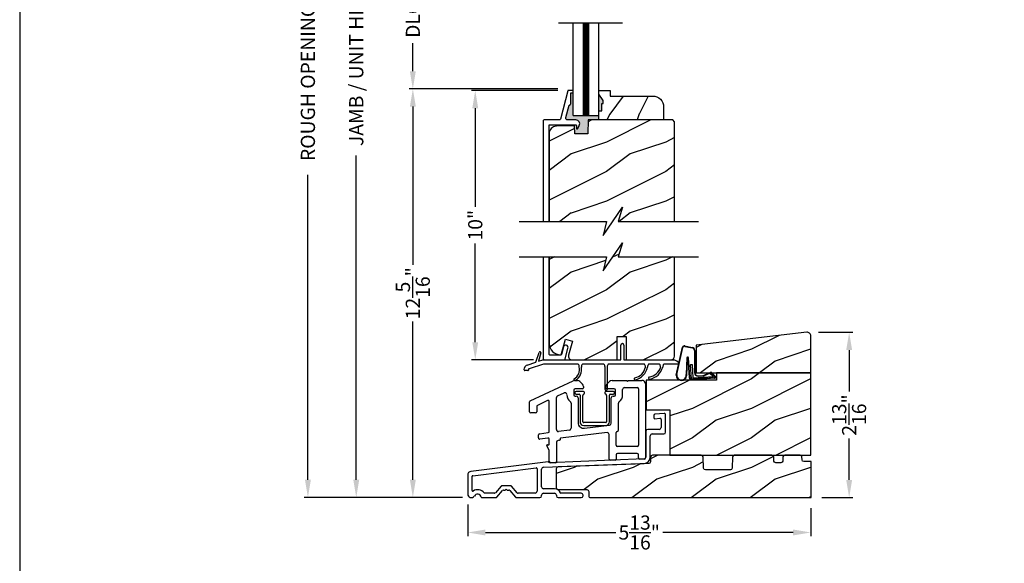
# Model space of a CAD drawing. Extents: x 0 to 68, y 0 to 44.
# Drawn here: x 0 to 16.7, y 19.4 to 28.6 of the extents above; entities that cross this region are included whole.
import ezdxf

# ---------------------------------------------------------------- set-up
doc = ezdxf.new("R2010")
doc.units = 0
doc.header["$LTSCALE"] = 2
doc.header["$MEASUREMENT"] = 0
doc.header["$PDMODE"] = 3
doc.layers.get('0').update_dxf_attribs({"linetype": 'CONTINUOUS'})
doc.layers.get('DEFPOINTS').update_dxf_attribs({"color": 3, "linetype": 'CONTINUOUS'})
doc.layers.add('Dim', color=7, linetype='CONTINUOUS')
doc.styles.get("Standard").update_dxf_attribs({"font": 'arial.ttf'})
doc.dimstyles.get("Standard").update_dxf_attribs({"dimtxt": 0.24, "dimasz": 0.3, "dimexe": 0.0625, "dimexo": 0.18, "dimgap": 0.09, "dimtad": 0, "dimdec": 4, "dimzin": 0, "dimdsep": 46, "dimlunit": 4, "dimtxsty": 'Standard', "dimcen": 0, "dimadec": 5, "dimazin": 0, "dimtfac": 1, "dimtdec": 4, "dimtofl": 0, "dimtmove": 2, "dimatfit": 3, "dimfxl": 1, "dimtolj": 1, "dimtzin": 0, "dimarcsym": 0})
pattern_1 = [(216.8699, (-183.21754, -0.1657), (2.99999992, 2.00000012), [0.5, -4.5]), (206.5651, (-182.61754, -0.4657), (-0.9999992, -1.0000013), [1.118034, -1.118034]), (198.4349, (-182.61754, -0.9657), (-2.00000043, -0.9999984), [0.632456, -2.529822])]
pattern_2 = [(216.8699, (-260.66994, 0.34195), (2.99999992, 2.00000012), [0.5, -4.5]), (206.5651, (-260.06994, 0.04195), (-0.99999916, -1.0000013), [1.118034, -1.118034]), (198.4349, (-260.06994, -0.45805), (-2.00000043, -0.9999984), [0.632456, -2.529822])]

# ---------------------------------------------------------------- blocks, each defined once
blk = doc.blocks.new('A$C27FB2BE8')
for p, q in [((1.649, 1.061), (1.649, 1.026)), ((1.827, 1.095), (1.669, 1.081)), ((1.669, 1.006), (1.752, 1.013)), ((1.848, 0.781), (1.848, 1.075)), ((1.773, 0.993), (1.773, 0.856)), ((1.514, 0.794), (1.514, 0.356)), ((1.742, 0.825), (1.546, 0.825)), ((1.589, 0.355), (1.589, 0.719)), ((1.621, 0.75), (1.817, 0.75)), ((-0.14, 0.275), (-1.444, 0.114)), ((-1.415, 0.042), (-0.341, 0.174)), ((-0.219, 0.184), (1.487, 0.25)), ((1.485, 0.325), (-0.123, 0.259)), ((-0.123, 0.259), (-0.123, 0.259)), ((-1.499, 0.052), (-1.499, -0.267)), ((-1.424, -0.21), (-1.424, 0.032)), ((-0.324, 0.159), (-0.324, -0.223)), ((-0.249, -0.148), (-0.249, 0.153)), ((-0.936, -0.136), (-1.032, -0.247)), ((-0.775, -0.129), (-0.921, -0.129)), ((-0.664, -0.247), (-0.76, -0.136)), ((-1.26, -0.329), (-1.021, -0.329)), ((-1.048, -0.254), (-1.213, -0.254)), ((-1.005, -0.322), (-0.909, -0.211)), ((-0.894, -0.204), (-0.872, -0.204)), ((-0.865, -0.201), (-0.855, -0.191)), ((-0.841, -0.191), (-0.831, -0.201)), ((-0.824, -0.204), (-0.802, -0.204)), ((-0.787, -0.211), (-0.691, -0.322)), ((-0.676, -0.329), (-0.281, -0.329)), ((-0.356, -0.254), (-0.648, -0.254)), ((-0.249, -0.298), (-0.249, -0.286)), ((-0.031, -0.18), (-0.218, -0.18)), ((-0.218, -0.255), (-0.031, -0.255)), ((0.001, -0.286), (0.001, -0.298)), ((0.032, -0.329), (0.421, -0.329)), ((0.421, -0.254), (0.078, -0.254)), ((0.452, -0.298), (0.452, -0.286))]:
    blk.add_line(p, q)
for centre, radius, start, end in [((1.669, 1.061), 0.02, 90, 180), ((1.669, 1.026), 0.02, 180, 270), ((1.753, 0.993), 0.02, 0, 95), ((1.828, 1.075), 0.02, 0, 95), ((1.742, 0.856), 0.0312, 270, 0), ((1.546, 0.794), 0.0312, 90, 180), ((1.621, 0.719), 0.0312, 90, 180), ((1.817, 0.781), 0.0312, 270, 0), ((1.483, 0.356), 0.031, 272.3618, 0), ((1.483, 0.355), 0.106, 272.1924, 360), ((-0.339, 0.159), 0.015, 360, 97), ((-0.218, 0.153), 0.0312, 92.1924, 180), ((-0.138, 0.259), 0.0156, 0, 97), ((-1.437, 0.052), 0.0625, 97, 180), ((-1.414, 0.032), 0.01, 97, 180), ((-0.921, -0.149), 0.02, 90, 139), ((-0.775, -0.149), 0.02, 41, 90), ((-0.218, -0.148), 0.0312, 180, 270), ((-1.437, -0.267), 0.0625, 180, 321.9321), ((-1.414, -0.21), 0.01, 180, 304.3155), ((-1.331, -0.332), 0.137, 36.5634, 124.3155), ((-1.331, -0.332), 0.0625, 10.2232, 154.5778), ((-1.26, -0.319), 0.01, 190.2232, 270), ((-1.213, -0.244), 0.01, 216.5634, 270), ((-1.048, -0.234), 0.02, 270, 319), ((-1.021, -0.309), 0.02, 270, 319), ((-0.894, -0.224), 0.02, 90, 139), ((-0.872, -0.194), 0.01, 270, 315), ((-0.848, -0.198), 0.01, 45, 135), ((-0.824, -0.194), 0.01, 225, 270), ((-0.802, -0.224), 0.02, 41, 90), ((-0.676, -0.309), 0.02, 221, 270), ((-0.648, -0.234), 0.02, 221, 270), ((-0.356, -0.223), 0.0312, 270, 0), ((-0.281, -0.298), 0.0312, 270, 0), ((-0.218, -0.286), 0.0312, 90, 180), ((-0.031, -0.286), 0.106, 20.9154, 90), ((-0.031, -0.286), 0.0312, 0, 90), ((0.032, -0.298), 0.0312, 180, 270), ((0.078, -0.244), 0.01, 200.9154, 270), ((0.421, -0.286), 0.0313, 0, 90), ((0.421, -0.298), 0.0312, 270, 0)]:
    blk.add_arc(centre, radius, start, end)
blk = doc.blocks.new('A$C2F980B2D')
for p, q in [((0.017, 0), (0.017, -0.008)), ((0.16, 0.02), (0.037, 0.02)), ((0.18, -0.009), (0.18, 0)), ((0.525, 0), (0.525, -0.009)), ((0.668, 0.02), (0.545, 0.02)), ((0.688, -0.008), (0.688, 0)), ((0.037, -0.028), (0.088, -0.028)), ((0.104, -0.043), (0.104, -0.495)), ((0.152, -0.495), (0.152, -0.048)), ((0.553, -0.048), (0.553, -0.495)), ((0.601, -0.495), (0.601, -0.043)), ((0.616, -0.028), (0.668, -0.028)), ((0.538, -0.51), (0.166, -0.51)), ((0.166, -0.558), (0.538, -0.558))]:
    blk.add_line(p, q)
for centre, radius, start, end in [((0.037, 0), 0.02, 90, 180), ((0.16, 0), 0.02, 0, 90), ((0.545, 0), 0.02, 90, 180), ((0.668, 0), 0.02, 360, 90), ((0.037, -0.008), 0.02, 180, 270), ((0.088, -0.043), 0.0156, 0, 90), ((0.171, -0.048), 0.02, 107.0639, 180), ((0.16, -0.009), 0.02, 287.0639, 360), ((0.545, -0.009), 0.02, 180, 252.9361), ((0.533, -0.048), 0.02, 0, 72.9361), ((0.616, -0.043), 0.0156, 90, 180), ((0.668, -0.008), 0.02, 270, 360), ((0.166, -0.495), 0.0625, 180, 270), ((0.166, -0.495), 0.0147, 180, 270), ((0.538, -0.495), 0.0147, 270, 0), ((0.538, -0.495), 0.0625, 270, 0)]:
    blk.add_arc(centre, radius, start, end)
blk = doc.blocks.new('A$C67114FE5')
for p, q in [((-2.367, 0.921), (-1.64, 1.26)), ((-1.615, 1.265), (-1.57, 1.265)), ((-1.527, 1.248), (-1.482, 1.203)), ((-1.072, 1.203), (-1.027, 1.248)), ((-0.984, 1.265), (-0.736, 1.265)), ((-0.736, 1.265), (-0.721, 1.25)), ((-0.721, 1.25), (-0.705, 1.265)), ((-0.705, 1.265), (-0.478, 1.265)), ((-0.418, 1.205), (-0.418, -0.046)), ((-1.907, 1.005), (-1.793, 1.055)), ((-1.629, 1.101), (-1.629, 1.02)), ((-1.485, 1.121), (-1.609, 1.121)), ((-1.609, 1), (-1.588, 1)), ((-1.465, 1.16), (-1.465, 1.141)), ((-1.089, 1.141), (-1.089, 1.16)), ((-0.945, 1.121), (-1.069, 1.121)), ((-0.966, 1), (-0.945, 1)), ((-0.925, 1.02), (-0.925, 1.101)), ((-0.805, 1.02), (-0.805, 1.114)), ((-0.774, 1.145), (-0.558, 1.145)), ((-0.538, 1.125), (-0.538, 0.168)), ((-2.378, 0.734), (-2.378, 0.903)), ((-2.074, 0.925), (-2.247, 0.842)), ((-2.045, 0.401), (-2.045, 0.907)), ((-1.925, 0.432), (-1.925, 0.977)), ((-1.677, 0.881), (-1.677, 0.455)), ((-1.557, 0.969), (-1.557, 0.549)), ((-0.997, 0.539), (-0.997, 0.969)), ((-0.877, 0.423), (-0.877, 0.881)), ((-2.278, 0.714), (-2.358, 0.714)), ((-2.258, 0.824), (-2.258, 0.734)), ((-1.452, 0.456), (-1.024, 0.508)), ((-2.228, 0.292), (-2.228, 0.343)), ((-2.21, 0.363), (-2.063, 0.381)), ((-1.703, 0.425), (-1.892, 0.402)), ((-1.068, 0.382), (-1.854, 0.286)), ((-1.033, -0.066), (-1.033, 0.351)), ((-0.913, 0.168), (-0.913, 0.383)), ((-2.068, 0.29), (-2.205, 0.272)), ((-2.076, 0.177), (-2.055, 0.177)), ((-2.045, 0.187), (-2.045, 0.27)), ((-1.925, 0.218), (-1.925, -0.11)), ((-1.872, 0.252), (-1.898, 0.249)), ((-1.863, 0.276), (-1.863, 0.262)), ((-2.045, 0.08), (-2.085, 0.162)), ((-2.045, -0.11), (-2.045, 0.08)), ((-0.913, 0.008), (-0.913, -0.066)), ((-0.558, 0.148), (-0.893, 0.148)), ((-0.558, 0.028), (-0.893, 0.028)), ((-0.538, -0.046), (-0.538, 0.008)), ((-1.945, -0.13), (-2.025, -0.13)), ((-0.933, -0.086), (-1.013, -0.086)), ((-0.438, -0.066), (-0.518, -0.066))]:
    blk.add_line(p, q)
for centre, radius, start, end in [((-1.615, 1.205), 0.06, 90, 115), ((-1.57, 1.205), 0.06, 45, 90), ((-1.525, 1.16), 0.06, 360, 45), ((-1.029, 1.16), 0.06, 135, 180), ((-0.984, 1.205), 0.06, 90, 135), ((-0.478, 1.205), 0.06, 360, 93.5965), ((-1.895, 0.977), 0.03, 113.8879, 180), ((-1.781, 1.027), 0.0312, 0, 113.8879), ((-1.609, 1.02), 0.14, 180, 234.6623), ((-1.609, 1.101), 0.02, 90, 180), ((-1.609, 1.02), 0.02, 180, 270), ((-1.588, 0.969), 0.0312, 0, 90), ((-1.485, 1.141), 0.02, 270, 0), ((-1.069, 1.141), 0.02, 180, 270), ((-0.966, 0.969), 0.0312, 90, 180), ((-0.945, 1.101), 0.02, 0, 90), ((-0.945, 1.02), 0.02, 270, 0), ((-0.945, 1.02), 0.14, 305.1202, 360), ((-0.774, 1.114), 0.0313, 90, 180), ((-0.558, 1.125), 0.02, 0, 90), ((-2.358, 0.903), 0.02, 115, 180), ((-2.238, 0.824), 0.02, 115.6503, 180), ((-2.065, 0.907), 0.02, 360, 115), ((-1.708, 0.881), 0.0313, 360, 54.6623), ((-0.847, 0.881), 0.03, 125.1202, 180), ((-2.358, 0.734), 0.02, 180, 270), ((-2.278, 0.734), 0.02, 270, 0), ((-1.463, 0.549), 0.0937, 180, 276.958), ((-1.028, 0.539), 0.0312, 276.958, 360), ((-2.208, 0.343), 0.02, 96.9998, 180), ((-2.065, 0.401), 0.02, 276.9998, 0), ((-1.895, 0.432), 0.03, 180, 276.958), ((-1.707, 0.455), 0.03, 276.958, 360), ((-1.064, 0.351), 0.031, 360, 96.958), ((-0.893, 0.383), 0.02, 95.1636, 180), ((-0.897, 0.423), 0.02, 275.1636, 360), ((-2.208, 0.292), 0.02, 180, 276.9998), ((-2.076, 0.167), 0.01, 90, 205.7986), ((-2.065, 0.27), 0.02, 0, 96.9998), ((-2.055, 0.187), 0.01, 270, 0), ((-1.894, 0.218), 0.0312, 96.958, 180), ((-1.873, 0.262), 0.01, 276.958, 0), ((-1.853, 0.276), 0.01, 96.958, 180), ((-0.893, 0.168), 0.02, 180, 270), ((-0.558, 0.168), 0.02, 270, 0), ((-0.893, 0.008), 0.02, 90, 180), ((-0.558, 0.008), 0.02, 360, 90), ((-2.025, -0.11), 0.02, 180, 270), ((-1.945, -0.11), 0.02, 270, 0), ((-1.013, -0.066), 0.02, 180, 270), ((-0.933, -0.066), 0.02, 270, 0), ((-0.518, -0.046), 0.02, 180, 270), ((-0.438, -0.046), 0.02, 270, 0)]:
    blk.add_arc(centre, radius, start, end)
blk = doc.blocks.new('A$C385112BE')
for p, q in [((-0.357, -0.116), (-0.254, 0.355)), ((-0.349, -0.106), (-0.248, 0.353)), ((-0.215, 0.37), (-0.088, 0.344)), ((-0.213, 0.377), (-0.087, 0.351)), ((-0.181, 0.174), (-0.19, -0.106)), ((-0.173, 0.173), (-0.183, -0.128)), ((-0.136, -0.156), (-0.157, 0.174)), ((-0.129, -0.156), (-0.15, 0.175)), ((-0.052, 0.302), (-0.047, -0.08)), ((-0.045, 0.302), (-0.04, -0.08)), ((-0.116, 0.063), (-0.091, 0.064)), ((-0.1, -0.187), (-0.116, 0.063)), ((-0.091, 0.064), (-0.077, -0.16)), ((0.294, -0.162), (-0.1, -0.187)), ((-0.077, -0.16), (0.272, -0.138)), ((0.01, -0.127), (0.1, -0.122)), ((0.011, -0.134), (0.1, -0.129)), ((0.127, -0.11), (0.215, -0.074)), ((0.132, -0.116), (0.22, -0.079)), ((0.206, -0.091), (0.218, -0.082)), ((0.272, -0.138), (0.206, -0.091)), ((0.218, -0.082), (0.286, -0.131)), ((0.239, -0.082), (0.3, -0.143)), ((0.245, -0.078), (0.306, -0.139)), ((0.293, -0.145), (0.293, -0.147)), ((0.137, -0.179), (-0.094, -0.194)), ((0.074, -0.191), (0.073, -0.183)), ((0.142, -0.186), (0.074, -0.191)), ((0.137, -0.179), (0.146, -0.171)), ((0.137, -0.172), (0.137, -0.179)), ((0.151, -0.178), (0.142, -0.186)), ((0.29, -0.17), (0.151, -0.178))]:
    blk.add_line(p, q)
for centre, radius, start, end in [((-0.223, 0.347), 0.032, 70.6921, 165.5899), ((-0.223, 0.347), 0.025, 69.8324, 165.5899), ((-0.095, 0.301), 0.043, 0.672, 81.0707), ((-0.095, 0.301), 0.05, 0.672, 81.0707), ((-0.166, 0.173), 0.0154, 9.1814, 175.1498), ((-0.165, 0.172), 0.00821, 13.3006, 173.9021), ((-0.27, -0.119), 0.0875, 177.7468, 354.1873), ((-0.27, -0.119), 0.0805, 170.4706, 9.5544), ((-0.097, -0.154), 0.04, 183.6014, 273.6014), ((-0.097, -0.154), 0.033, 183.6014, 273.6014), ((0.007, -0.08), 0.0545, 180.461, 273.6014), ((0.007, -0.08), 0.0475, 180.506, 273.6014), ((0.097, -0.074), 0.0475, 273.6014, 310.1435), ((0.097, -0.074), 0.0545, 273.6014, 310.1435), ((0.228, -0.089), 0.02, 33.3464, 130.1435), ((0.228, -0.089), 0.013, 33.3464, 130.1435), ((0.278, -0.148), 0.015, 273.6014, 3.6014), ((0.273, -0.146), 0.02, 3.6014, 48.6007), ((0.289, -0.15), 0.02, 273.6014, 33.3464), ((0.289, -0.15), 0.013, 290.676, 33.3464)]:
    blk.add_arc(centre, radius, start, end)
blk = doc.blocks.new('A$C17ED6C31')
for p, q in [((1.634, 0.527), (1.634, 0.767)), ((1.684, 0.767), (1.684, 0.527)), ((0.196, 0.478), (0.25, 0.643)), ((0.279, 0.635), (0.241, 0.493)), ((0.241, 0.493), (0.315, 0.517)), ((0.315, 0.517), (1.624, 0.517)), ((1.691, 0.517), (2.534, 0.517)), ((0, 0.348), (0.006, 0.383)), ((0.061, 0.337), (0.01, 0.337)), ((0.047, 0.429), (0.196, 0.478)), ((0.073, 0.359), (0.071, 0.345)), ((0.326, 0.447), (0.08, 0.367)), ((0.913, 0.447), (0.326, 0.447)), ((1.348, 0.447), (0.983, 0.447)), ((1.366, 0.018), (1.366, 0.397)), ((1.401, 0.393), (1.401, 0.018)), ((2.033, 0.447), (1.418, 0.447)), ((2.29, 0.447), (2.103, 0.447)), ((2.486, 0.447), (2.36, 0.447)), ((2.623, 0.447), (2.486, 0.447))]:
    blk.add_line(p, q)
for centre, radius, start, end in [((1.659, 0.767), 0.025, 0, 180), ((0.264, 0.639), 0.015, 345.184, 161.871), ((1.624, 0.527), 0.01, 270, 0), ((1.694, 0.527), 0.01, 180, 270), ((2.514, 0.397), 0.12, 24.6243, 90), ((0.01, 0.347), 0.01, 170, 270), ((0.065, 0.372), 0.06, 108, 170), ((0.061, 0.347), 0.01, 270, 350), ((0.083, 0.357), 0.01, 108, 170), ((0.759, 0.353), 0.177, 297.7905, 14.3743), ((0.763, 0.352), 0.208, 299.5412, 13.0298), ((0.841, 0.393), 0.09, 2.0397, 36.3361), ((1.056, 0.393), 0.09, 143.6639, 180), ((1.276, 0.393), 0.09, 2.0397, 36.3361), ((1.491, 0.393), 0.09, 143.6639, 177.9603), ((1.818, 0.445), 0.238, 282.4837, 348.1755), ((1.818, 0.445), 0.272, 282.7914, 349.0325), ((1.96, 0.393), 0.09, 2.0397, 36.3361), ((2.175, 0.393), 0.09, 143.6639, 180), ((2.079, 0.461), 0.237, 278.8087, 344.8896), ((2.079, 0.46), 0.271, 279.0914, 346.3683), ((2.217, 0.393), 0.09, 3.7853, 36.3361), ((2.432, 0.393), 0.09, 143.6639, 177.9602), ((0.854, 0.184), 0.0175, 132.9978, 313.0084), ((1.874, 0.196), 0.0175, 105, 285), ((2.118, 0.21), 0.0175, 101.3888, 281.4116), ((1.383, 0.018), 0.0175, 180, 0)]:
    blk.add_arc(centre, radius, start, end)
blk = doc.blocks.new('*D185')
at = {"color": 0, "lineweight": -2, "transparency": 16777216}
for p, q in [((9.106, 27.418), (7.646, 27.418)), ((7.709, 27.118), (7.709, 25.447)), ((7.709, 23.156), (7.709, 24.827)), ((8.696, 22.856), (7.646, 22.856))]:
    blk.add_line(p, q, dxfattribs=at)
at = {"color": 0, "transparency": 16777216}
for points in [[(7.659, 27.118), (7.759, 27.118), (7.709, 27.418)], [(7.659, 23.156), (7.759, 23.156), (7.709, 22.856)]]:
    blk.add_solid(points, dxfattribs=at)
at = {"layer": 'DEFPOINTS', "color": 0, "transparency": 16777216}
for p in [(7.709, 27.418), (9.286, 27.418), (8.876, 22.856)]:
    blk.add_point(p, dxfattribs=at)
at = {"color": 0, "transparency": 16777216, "insert": (7.709, 25.137), "char_height": 0.24, "attachment_point": 5, "rotation": 90}
blk.add_mtext('\\A1;10"', dxfattribs=at)
blk = doc.blocks.new('*D186')
at = {"color": 0, "lineweight": -2, "transparency": 16777216}
for p, q in [((13.517, 23.323), (14.099, 23.323)), ((14.036, 23.023), (14.036, 22.322)), ((14.036, 20.824), (14.036, 21.525)), ((13.574, 20.524), (14.099, 20.524))]:
    blk.add_line(p, q, dxfattribs=at)
at = {"color": 0, "transparency": 16777216}
for points in [[(13.986, 23.023), (14.086, 23.023), (14.036, 23.323)], [(13.986, 20.824), (14.086, 20.824), (14.036, 20.524)]]:
    blk.add_solid(points, dxfattribs=at)
at = {"layer": 'DEFPOINTS', "color": 0, "transparency": 16777216}
for p in [(13.337, 23.323), (14.036, 23.323), (13.394, 20.524)]:
    blk.add_point(p, dxfattribs=at)
at = {"color": 0, "transparency": 16777216, "insert": (14.036, 21.923), "char_height": 0.24, "attachment_point": 5, "rotation": 90}
blk.add_mtext('\\A1;2{\\H1x;\\S13/16;}"', dxfattribs=at)
blk = doc.blocks.new('*D187')
at = {"color": 0, "lineweight": -2, "transparency": 16777216}
for p, q in [((7.582, 20.407), (7.582, 19.871)), ((13.387, 20.345), (13.387, 19.871)), ((7.882, 19.934), (10.088, 19.934)), ((13.087, 19.934), (10.881, 19.934))]:
    blk.add_line(p, q, dxfattribs=at)
at = {"color": 0, "transparency": 16777216}
for points in [[(7.882, 19.984), (7.882, 19.884), (7.582, 19.934)], [(13.087, 19.984), (13.087, 19.884), (13.387, 19.934)]]:
    blk.add_solid(points, dxfattribs=at)
at = {"layer": 'DEFPOINTS', "color": 0, "transparency": 16777216}
for p in [(7.582, 20.587), (13.387, 20.525), (13.387, 19.934)]:
    blk.add_point(p, dxfattribs=at)
at = {"color": 0, "transparency": 16777216, "insert": (10.484, 19.934), "char_height": 0.24, "attachment_point": 5}
blk.add_mtext('\\A1;5{\\H1x;\\S13/16;}"', dxfattribs=at)
blk = doc.blocks.new('*D190')
at = {"layer": 'DEFPOINTS', "color": 0, "transparency": 16777216}
for p in [(5.695, 35.582), (7.665, 35.582), (7.675, 20.526)]:
    blk.add_point(p, dxfattribs=at)
at = {"layer": 'Dim', "color": 0, "lineweight": -2, "transparency": 16777216}
for p, q in [((7.485, 35.582), (5.632, 35.582)), ((5.695, 35.282), (5.695, 29.794)), ((5.695, 20.826), (5.695, 26.314)), ((7.495, 20.526), (5.632, 20.526))]:
    blk.add_line(p, q, dxfattribs=at)
at = {"layer": 'Dim', "color": 0, "transparency": 16777216}
for points in [[(5.645, 35.282), (5.745, 35.282), (5.695, 35.582)], [(5.645, 20.826), (5.745, 20.826), (5.695, 20.526)]]:
    blk.add_solid(points, dxfattribs=at)
at = {"layer": 'Dim', "color": 0, "transparency": 16777216, "insert": (5.695, 28.054), "char_height": 0.24, "attachment_point": 5, "rotation": 90}
blk.add_mtext('\\A1;JAMB / UNIT HEIGHT', dxfattribs=at)
blk = doc.blocks.new('*D191')
at = {"layer": 'DEFPOINTS', "color": 0, "transparency": 16777216}
for p in [(4.877, 35.842), (6.665, 35.842), (7.675, 20.526)]:
    blk.add_point(p, dxfattribs=at)
at = {"layer": 'Dim', "color": 0, "lineweight": -2, "transparency": 16777216}
for p, q in [((6.485, 35.842), (4.814, 35.842)), ((4.877, 35.542), (4.877, 30.381)), ((4.877, 20.826), (4.877, 25.987)), ((7.495, 20.526), (4.814, 20.526))]:
    blk.add_line(p, q, dxfattribs=at)
at = {"layer": 'Dim', "color": 0, "transparency": 16777216}
for points in [[(4.827, 35.542), (4.927, 35.542), (4.877, 35.842)], [(4.827, 20.826), (4.927, 20.826), (4.877, 20.526)]]:
    blk.add_solid(points, dxfattribs=at)
at = {"layer": 'Dim', "color": 0, "transparency": 16777216, "insert": (4.877, 28.184), "char_height": 0.24, "attachment_point": 5, "rotation": 90}
blk.add_mtext('\\A1;ROUGH OPENING HEIGHT', dxfattribs=at)
blk = doc.blocks.new('*D194')
at = {"layer": 'DEFPOINTS', "color": 0, "transparency": 16777216}
for p in [(9.283, 29.817), (6.653, 27.444), (9.288, 27.444)]:
    blk.add_point(p, dxfattribs=at)
at = {"layer": 'Dim', "color": 0, "lineweight": -2, "transparency": 16777216}
for p, q in [((9.103, 29.817), (6.591, 29.817)), ((6.653, 29.517), (6.653, 29.045)), ((6.653, 27.744), (6.653, 28.216)), ((9.108, 27.444), (6.591, 27.444))]:
    blk.add_line(p, q, dxfattribs=at)
at = {"layer": 'Dim', "color": 0, "transparency": 16777216}
for points in [[(6.603, 29.517), (6.703, 29.517), (6.653, 29.817)], [(6.603, 27.744), (6.703, 27.744), (6.653, 27.444)]]:
    blk.add_solid(points, dxfattribs=at)
at = {"layer": 'Dim', "color": 0, "transparency": 16777216, "insert": (6.653, 28.631), "char_height": 0.24, "attachment_point": 5, "rotation": 90}
blk.add_mtext('\\A1;DLO', dxfattribs=at)
blk = doc.blocks.new('*D195')
at = {"layer": 'DEFPOINTS', "color": 0, "transparency": 16777216}
for p in [(9.288, 27.444), (6.653, 20.526), (7.675, 20.526)]:
    blk.add_point(p, dxfattribs=at)
at = {"layer": 'Dim', "color": 0, "lineweight": -2, "transparency": 16777216}
for p, q in [((9.108, 27.444), (6.591, 27.444)), ((6.653, 27.144), (6.653, 24.463)), ((6.653, 20.826), (6.653, 23.507)), ((7.495, 20.526), (6.591, 20.526))]:
    blk.add_line(p, q, dxfattribs=at)
at = {"layer": 'Dim', "color": 0, "transparency": 16777216}
for points in [[(6.603, 27.144), (6.703, 27.144), (6.653, 27.444)], [(6.603, 20.826), (6.703, 20.826), (6.653, 20.526)]]:
    blk.add_solid(points, dxfattribs=at)
at = {"layer": 'Dim', "color": 0, "transparency": 16777216, "insert": (6.653, 23.985), "char_height": 0.24, "attachment_point": 5, "rotation": 90}
blk.add_mtext('\\A1;12{\\H1x;\\S5/16;}"', dxfattribs=at)

msp = doc.modelspace()

# ---------------------------------------------------------------- hatches: boundary and pattern name
for points in [[(9.620278, 26.918209), (9.802507, 26.918209), (9.802507, 26.996303), (9.365007, 26.996303), (9.365007, 27.386865), (9.363957, 27.383397), (9.361443, 27.380334), (9.35795, 27.378468), (9.355007, 27.378177), (9.325007, 27.378177), (9.325007, 27.200179), (9.324467, 27.194326), (9.322865, 27.188668), (9.320255, 27.183399), (9.316726, 27.178697), (9.312395, 27.174721), (9.307411, 27.171602), (9.30194, 27.16945), (9.296167, 27.168334), (9.241946, 26.958175), (9.240941, 26.950965), (9.24159, 26.943717), (9.243861, 26.936802), (9.247634, 26.930578), (9.252717, 26.925372), (9.258844, 26.921447), (9.265701, 26.919006), (9.272931, 26.918178), (9.412331, 26.918178), (9.42849, 26.916104), (9.443603, 26.910018), (9.456688, 26.900313), (9.4669, 26.88762), (9.473575, 26.872756), (9.476282, 26.856692), (9.474844, 26.840465), (9.469355, 26.825124), (9.442699, 26.772808), (9.440324, 26.769604), (9.437031, 26.767359), (9.433184, 26.766314), (9.429206, 26.766587), (9.425538, 26.76815), (9.422584, 26.770828), (9.42067, 26.774323), (9.420007, 26.778258), (9.420007, 26.822179), (9.4197, 26.825301), (9.418789, 26.828301), (9.417311, 26.831069), (9.415321, 26.833491), (9.412896, 26.835482), (9.41013, 26.836961), (9.407129, 26.837871), (9.404007, 26.838178), (9.389584, 26.838178), (9.389584, 26.821224), (9.394407, 26.68311), (9.612068, 26.68311)], [(9.802507, 27.355178), (9.802507, 27.074178), (9.849507, 27.074178), (9.849507, 27.199178), (9.87113, 27.199178), (9.87113, 27.246178)]]:
    msp.add_hatch(color=256).paths.add_polyline_path(points)
h = msp.add_hatch()
h.set_pattern_fill('WOOD2', color=256, angle=-90, style=0)
h.set_pattern_definition([(233.1301, (338.28402, -196.58241), (2.00000012, 2.99999992), [0.5, -4.5]), (243.4349, (337.984, -195.9824), (-1.0000013, -0.99999916), [1.118034, -1.118034]), (251.5651, (337.484, -195.9824), (-0.9999984, -2.00000043), [0.632456, -2.529822])])
edge = h.paths.add_edge_path()
edge.add_line((9.802507, 27.074178), (9.849507, 27.074178))
edge.add_line((9.849507, 27.074178), (9.849507, 27.199178))
edge.add_line((9.849507, 27.199178), (9.87113, 27.199178))
edge.add_line((9.87113, 27.199178), (9.87113, 27.246178))
edge.add_line((9.87113, 27.246178), (9.802507, 27.355178))
edge.add_line((9.802507, 27.355178), (9.802507, 27.418178))
edge.add_line((9.802507, 27.418178), (9.990507, 27.418178))
edge.add_line((9.990507, 27.418178), (9.990507, 27.324178))
edge.add_line((9.990507, 27.324178), (10.708507, 27.324178))
edge.add_arc((10.708507, 27.136178), 0.188, 0, 90, ccw=False)
edge.add_line((10.896507, 27.136178), (10.896507, 26.918209))
edge.add_line((10.896507, 26.918209), (9.802507, 26.918209))
edge.add_line((9.802507, 26.918209), (9.802507, 27.074178))
h = msp.add_hatch()
h.set_pattern_fill('WOOD2', color=256, style=0)
h.set_pattern_definition(pattern_2)
h.paths.add_polyline_path([(11.082007, 26.886208), (11.050007, 26.918209), (9.620278, 26.918209), (9.612068, 26.68311), (9.394407, 26.68311), (9.389584, 26.821224), (9.081735, 26.813164), (9.057819, 26.810215), (9.034914, 26.80273), (9.01387, 26.79099), (8.99547, 26.77543), (8.980397, 26.756627), (8.969212, 26.735285), (8.96233, 26.712192), (8.960007, 26.688208), (8.960007, 25.201253), (9.927762, 25.201253), (9.873544, 24.962666), (10.201955, 25.439839), (10.127763, 25.201253), (11.082007, 25.201253)])
h = msp.add_hatch()
h.set_pattern_fill('WOOD2', color=256, style=0)
h.set_pattern_definition(pattern_2)
h.paths.add_polyline_path([(11.082007, 24.60207), (10.127763, 24.60207), (10.201955, 24.840656), (9.873544, 24.363483), (9.927762, 24.60207), (8.960007, 24.60207), (8.960007, 23.129888), (8.96362, 23.093208), (8.974318, 23.057943), (8.991691, 23.02544), (9.015071, 22.996949), (9.04356, 22.97357), (9.076063, 22.956195), (9.11133, 22.945498), (9.148007, 22.941887), (9.162667, 22.941887, 0.007918092), (9.162916, 22.942082), (9.23387, 23.206887), (9.353612, 23.174801), (9.289239, 22.934562, 0.49314591), (9.34961, 22.855885), (10.111583, 22.855885), (10.111583, 23.058602, -0.592489881), (10.109625, 23.076034), (10.111583, 23.077411), (10.111583, 23.143602, -0.593155579), (10.109641, 23.161045), (10.111583, 23.162411), (10.111583, 23.254113), (10.260521, 23.254113), (10.260521, 22.855885), (11.019507, 22.855885, 0.414213562), (11.082007, 22.918385)])
h = msp.add_hatch()
h.set_pattern_fill('WOOD2', color=256, style=0)
h.set_pattern_definition(pattern_1)
h.paths.add_polyline_path([(13.387214, 22.636684), (13.387214, 23.26161), (13.385829, 23.274697), (13.381734, 23.287203), (13.375111, 23.298575), (13.366254, 23.308308), (13.355555, 23.31597), (13.343489, 23.321224), (13.330591, 23.323834), (13.317432, 23.323684), (11.448529, 23.104684), (11.448529, 22.636684)])
h = msp.add_hatch()
h.set_pattern_fill('WOOD2', color=256, style=0)
h.set_pattern_definition(pattern_1)
h.paths.add_polyline_path([(11.788654, 22.636684), (11.788654, 22.511658), (10.600811, 22.511658), (10.60081, 22.011456), (11.001099, 22.011456), (11.001099, 21.243581), (13.387214, 21.243581), (13.387214, 22.636684)])
h = msp.add_hatch()
h.set_pattern_fill('WOOD2', color=256, style=0)
h.set_pattern_definition(pattern_1)
edge = h.paths.add_edge_path()
edge.add_arc((13.270552, 21.165073), 0.03125, 181.9999552, 269.9999552, ccw=False)
edge.add_line((13.239321, 21.163983), (13.237607, 21.213048))
edge.add_arc((13.206386, 21.211958), 0.03124, 1.9999552, 89.9825323)
edge.add_line((13.206396, 21.243198), (12.946908, 21.243198))
edge.add_arc((12.946908, 21.211948), 0.03125, 90, 177.9999552)
edge.add_line((12.915677, 21.213039), (12.913265, 21.143983))
edge.add_arc((12.882034, 21.145074), 0.03125, 269.9999552, 357.9999552, ccw=False)
edge.add_line((12.882034, 21.113824), (12.793368, 21.113824))
edge.add_arc((12.793368, 21.145074), 0.03125, 181.9999552, 269.9999552, ccw=False)
edge.add_line((12.762137, 21.143983), (12.759726, 21.213039))
edge.add_arc((12.728495, 21.211948), 0.03125, 1.9999552, 90)
edge.add_line((12.728495, 21.243198), (12.095981, 21.243198))
edge.add_arc((12.095981, 21.211948), 0.03125, 90, 177.6379166)
edge.add_line((12.064757, 21.213236), (12.056924, 21.023327))
edge.add_arc((12.025693, 21.024418), 0.03125, 269.9999552, 357.9999552, ccw=False)
edge.add_line((12.025693, 20.993168), (11.603653, 20.993168))
edge.add_arc((11.603653, 21.024418), 0.03125, 181.9999552, 269.9999552, ccw=False)
edge.add_line((11.572422, 21.023327), (11.564601, 21.213234))
edge.add_arc((11.533378, 21.211948), 0.03125, 2.3581815, 90)
edge.add_line((11.533378, 21.243198), (10.70842, 21.243198))
edge.add_arc((10.70842, 21.211948), 0.03125, 90, 178.010548)
edge.add_line((10.677189, 21.213033), (10.674322, 21.130495))
edge.add_arc((10.64309, 21.13158), 0.03125, 272.0422214, 358.010548, ccw=False)
edge.add_line((10.644204, 21.100349), (9.110961, 21.045676))
edge.add_arc((9.11227, 21.014454), 0.03125, 92.4016405, 179.9999552)
edge.add_line((9.08102, 21.014454), (9.08102, 20.693161))
edge.add_arc((9.11227, 20.693161), 0.03125, 179.9999552, 270.0047107)
edge.add_line((9.112272, 20.661911), (9.596969, 20.661951))
edge.add_arc((9.596971, 20.630701), 0.03125, 0.010548, 90.0047107, ccw=False)
edge.add_line((9.628221, 20.630707), (9.628235, 20.556901))
edge.add_line((9.628235, 20.556901), (9.628235, 20.555701))
edge.add_arc((9.659485, 20.555701), 0.03125, 179.9999552, 269.9999995)
edge.add_line((9.659485, 20.524451), (13.39352, 20.524451))
edge.add_line((13.39352, 20.524451), (13.393521, 21.133823))
edge.add_line((13.393521, 21.133823), (13.270552, 21.133823))

# ---------------------------------------------------------------- linework, layer by layer
for p, q in [((10.202048, 28.555162), (9.117454, 28.555162)), ((9.365007, 26.996303), (9.365007, 28.555162)), ((9.538757, 26.996303), (9.538479, 28.555162)), ((9.628757, 26.996303), (9.628479, 28.555162)), ((9.802507, 26.996303), (9.802507, 28.555162)), ((9.365007, 26.996303), (9.802507, 26.996303)), ((9.389584, 26.821224), (9.389584, 26.838178)), ((8.860007, 24.60207), (8.860007, 22.871861)), ((8.960007, 22.949858), (8.960007, 24.60207)), ((9.200753, 23.075894), (9.166288, 22.94727)), ((9.227795, 22.867713), (9.278027, 23.055188)), ((11.082007, 23.006742), (11.085944, 23.006744)), ((8.876007, 22.85586), (9.21234, 22.85586)), ((8.970007, 22.939858), (9.156629, 22.939858)), ((11.001214, 21.243685), (13.387214, 21.243685)), ((12.722188, 21.243685), (12.089674, 21.243685)), ((9.653124, 20.524938), (13.387214, 20.524938))]:
    msp.add_line(p, q)
for points in [[(0, 44.00001), (0, 0), (34.000008, 0), (34.000008, 44.00001)], [(11.788654, 22.636684), (11.788654, 22.511658), (10.600811, 22.511658), (10.60081, 22.011456), (11.001099, 22.011456), (11.001099, 21.243581), (13.387214, 21.243581), (13.387214, 22.636684)]]:
    msp.add_lwpolyline(points, close=True)
at = {"const_width": 0.09}
msp.add_lwpolyline([(9.583757, 26.996303), (9.583479, 28.555162)], dxfattribs=at)
for points in [[(8.960007, 25.201253), (8.960007, 26.828179), (8.960199, 26.830129), (8.960769, 26.832006), (8.961693, 26.833734), (8.962936, 26.835249), (8.964452, 26.836493), (8.966181, 26.837419), (8.968056, 26.837985), (8.970007, 26.838178), (9.404007, 26.838178), (9.407129, 26.837871), (9.41013, 26.836961), (9.412896, 26.835482), (9.415321, 26.833491), (9.417311, 26.831069), (9.418789, 26.828301), (9.4197, 26.825301), (9.420007, 26.822179), (9.420007, 26.778258), (9.42067, 26.774323), (9.422584, 26.770828), (9.425538, 26.76815), (9.429206, 26.766587), (9.433184, 26.766314), (9.437031, 26.767359), (9.440324, 26.769604), (9.442699, 26.772808), (9.469355, 26.825124), (9.474844, 26.840465), (9.476282, 26.856692), (9.473575, 26.872756), (9.4669, 26.88762), (9.456688, 26.900313), (9.443603, 26.910018), (9.42849, 26.916104), (9.412331, 26.918178), (9.272931, 26.918178), (9.265701, 26.919006), (9.258844, 26.921447), (9.252717, 26.925372), (9.247634, 26.930578), (9.243861, 26.936802), (9.24159, 26.943717), (9.240941, 26.950965), (9.241946, 26.958175), (9.296167, 27.168334), (9.30194, 27.16945), (9.307411, 27.171602), (9.312395, 27.174721), (9.316726, 27.178697), (9.320255, 27.183399), (9.322865, 27.188668), (9.324467, 27.194326), (9.325007, 27.200179), (9.325007, 27.378177), (9.355007, 27.378177), (9.356958, 27.37837), (9.358834, 27.37894), (9.360563, 27.379864), (9.362078, 27.381108), (9.363322, 27.382623), (9.364246, 27.384351), (9.364815, 27.38623), (9.365007, 27.388178), (9.365007, 27.40818), (9.364815, 27.41013), (9.364246, 27.412004), (9.363322, 27.413735), (9.362078, 27.415249), (9.360563, 27.416493), (9.358834, 27.417417), (9.356958, 27.417985), (9.355007, 27.418178), (9.285755, 27.418178), (9.284114, 27.418043), (9.282518, 27.417642), (9.28101, 27.416982), (9.27963, 27.416083), (9.278417, 27.414972), (9.277402, 27.413675), (9.276613, 27.412231), (9.276072, 27.410677), (9.151975, 26.92968, -0.342051013), (9.142292, 26.922178), (8.875007, 26.922178, 0.414213562), (8.860007, 26.907178), (8.860007, 25.201253)], [(8.960007, 24.60207), (8.960007, 23.129888), (8.96362, 23.093208), (8.974318, 23.057943), (8.991691, 23.02544), (9.015071, 22.996949), (9.04356, 22.97357), (9.076063, 22.956195), (9.11133, 22.945498), (9.148007, 22.941887), (9.162864, 22.941887), (9.23387, 23.206887), (9.353612, 23.174801), (9.289239, 22.934562, 0.49314591), (9.34961, 22.855885), (10.111583, 22.855885), (10.111583, 23.254113), (10.260521, 23.254113), (10.260521, 22.855885), (11.019507, 22.855885, 0.414213562), (11.082007, 22.918385), (11.082007, 24.60207)]]:
    msp.add_lwpolyline(points, format="xyb")
for points in [[(9.802507, 27.074178), (9.849507, 27.074178), (9.849507, 27.199178), (9.87113, 27.199178), (9.87113, 27.246178), (9.802507, 27.355178), (9.802507, 27.418178), (9.990507, 27.418178), (9.990507, 27.324178), (10.708507, 27.324178, -0.414213562), (10.896507, 27.136178), (10.896507, 26.918209), (9.802507, 26.918209)], [(13.270552, 21.133823, -0.404026226), (13.239321, 21.163983), (13.237607, 21.213048, 0.403937797), (13.206396, 21.243198), (12.946908, 21.243198, 0.404025998), (12.915677, 21.213039), (12.913265, 21.143983, -0.404026226), (12.882034, 21.113824), (12.793368, 21.113824, -0.404026226), (12.762137, 21.143983), (12.759726, 21.213039, 0.404026453), (12.728495, 21.243198), (12.095981, 21.243198, 0.402189613), (12.064757, 21.213236), (12.056924, 21.023327, -0.404026226), (12.025693, 20.993168), (11.603653, 20.993168, -0.404026226), (11.572422, 21.023327), (11.564601, 21.213234, 0.402209393), (11.533378, 21.243198), (10.70842, 21.243198, 0.404079764), (10.677189, 21.213033), (10.674322, 21.130495, -0.393750839), (10.644204, 21.100349), (9.110961, 21.045676, 0.401988881), (9.08102, 21.014454), (9.08102, 20.693161, 0.414237872), (9.112272, 20.661911), (9.596969, 20.661951, -0.414183723), (9.628221, 20.630707), (9.628235, 20.556901), (9.628235, 20.555701, 0.414213789), (9.659485, 20.524451), (13.39352, 20.524451), (13.393521, 21.133823)]]:
    msp.add_lwpolyline(points, format="xyb", close=True)
for points in [[(11.082007, 25.201253), (11.082007, 26.886208), (11.050007, 26.918209), (9.620278, 26.918209), (9.612068, 26.68311), (9.394407, 26.68311), (9.389584, 26.821224), (9.081735, 26.813164), (9.057819, 26.810215), (9.034914, 26.80273), (9.01387, 26.79099), (8.99547, 26.77543), (8.980397, 26.756627), (8.969212, 26.735285), (8.96233, 26.712192), (8.960007, 26.688208), (8.960007, 25.201253)], [(8.454303, 25.201253), (9.927762, 25.201253), (9.873544, 24.962666), (10.201955, 25.439839), (10.127763, 25.201253), (11.487712, 25.201253)], [(8.454303, 24.60207), (9.927762, 24.60207), (9.873544, 24.363483), (10.201955, 24.840656), (10.127763, 24.60207), (11.487712, 24.60207)], [(13.387214, 22.636684), (13.387214, 23.26161), (13.385829, 23.274697), (13.381734, 23.287203), (13.375111, 23.298575), (13.366254, 23.308308), (13.355555, 23.31597), (13.343489, 23.321224), (13.330591, 23.323834), (13.317432, 23.323684), (11.448529, 23.104684), (11.448529, 22.636684), (13.387214, 22.636684), (11.789214, 22.636684)]]:
    msp.add_lwpolyline(points)
at = {"flags": 128}
for points in [[(9.278027, 23.055188), (9.279048, 23.070762), (9.274031, 23.085542), (9.263741, 23.097276), (9.249743, 23.104179), (9.234169, 23.105199), (9.21939, 23.100182), (9.207656, 23.089891), (9.200753, 23.075894)], [(8.860007, 22.871861), (8.860315, 22.868739), (8.861225, 22.865733), (8.862704, 22.862968), (8.864694, 22.860545), (8.867118, 22.858551), (8.869884, 22.857074), (8.872886, 22.856162), (8.876007, 22.85586)], [(9.21234, 22.85586), (9.214946, 22.856071), (9.217483, 22.856708), (9.219882, 22.857744), (9.22208, 22.859165), (9.224018, 22.860919), (9.225643, 22.862968), (9.226914, 22.865256), (9.227795, 22.867713)]]:
    msp.add_lwpolyline(points, dxfattribs=at)
for centre, start, end in [((8.970007, 22.949858), 180, 270), ((9.156629, 22.949858), 270, 344.9997298)]:
    msp.add_arc(centre, 0.01, start, end)

# ---------------------------------------------------------------- block references
for name, p in [('A$C17ED6C31', (8.539118, 22.339249)), ('A$C385112BE', (11.468446, 22.71525)), ('A$C67114FE5', (11.007406, 21.243198)), ('A$C2F980B2D', (9.378124, 22.303744)), ('A$C27FB2BE8', (9.08102, 20.853808))]:
    msp.add_blockref(name, p)

# ---------------------------------------------------------------- dimensions: what is measured, and where the dimension line sits
dim = msp.add_linear_dim(base=(7.708664, 27.418178), p1=(8.876007, 22.85586), p2=(9.285755, 27.418178), angle=90, text='10"', dimstyle='Standard', override={"dimpost": '\\X'})
dim.commit()
dim.dimension.update_dxf_attribs({"geometry": '*D185', "text_midpoint": (7.708664, 25.137019)})
dim = msp.add_linear_dim(base=(14.036065, 23.322529), p1=(13.39352, 20.524451), p2=(13.33704, 23.322529), angle=90, dimstyle='Standard', override={"dimpost": '\\X'})
dim.commit()
dim.dimension.update_dxf_attribs({"geometry": '*D186', "text_midpoint": (14.036065, 21.92349)})
dim = msp.add_linear_dim(base=(13.387214, 19.933697), p1=(7.581761, 20.586951), p2=(13.387214, 20.524938), dimstyle='Standard', override={"dimpost": '\\X'})
dim.commit()
dim.dimension.update_dxf_attribs({"geometry": '*D187', "text_midpoint": (10.484488, 19.933697)})
at = {"layer": 'Dim'}
for base, p1, p2, text, picture, middle in [((4.876747, 35.842021), (7.67485, 20.526167), (6.665407, 35.842021), 'ROUGH OPENING HEIGHT', '*D191', (4.876747, 28.184094)), ((5.694911, 35.582021), (7.67485, 20.526167), (7.665407, 35.582021), 'JAMB / UNIT HEIGHT', '*D190', (5.694911, 28.054094)), ((6.653225, 27.443712), (9.283309, 29.817324), (9.287716, 27.443712), 'DLO', '*D194', (6.653225, 28.630518))]:
    dim = msp.add_linear_dim(base=base, p1=p1, p2=p2, angle=90, text=text, dimstyle='Standard', override={"dimpost": '\\X'}, dxfattribs=at)
    dim.commit()
    dim.dimension.update_dxf_attribs({"geometry": picture, "text_midpoint": middle})
dim = msp.add_linear_dim(base=(6.653225, 20.526167), p1=(9.287716, 27.443712), p2=(7.67485, 20.526167), angle=90, dimstyle='Standard', override={"dimscale": 1, "dimlfac": 1.78, "dimlunit": 5, "dimpost": '"'}, dxfattribs=at)
dim.commit()
dim.dimension.update_dxf_attribs({"geometry": '*D195', "text_midpoint": (6.653225, 23.984939)})

doc.saveas('drawing.dxf')
